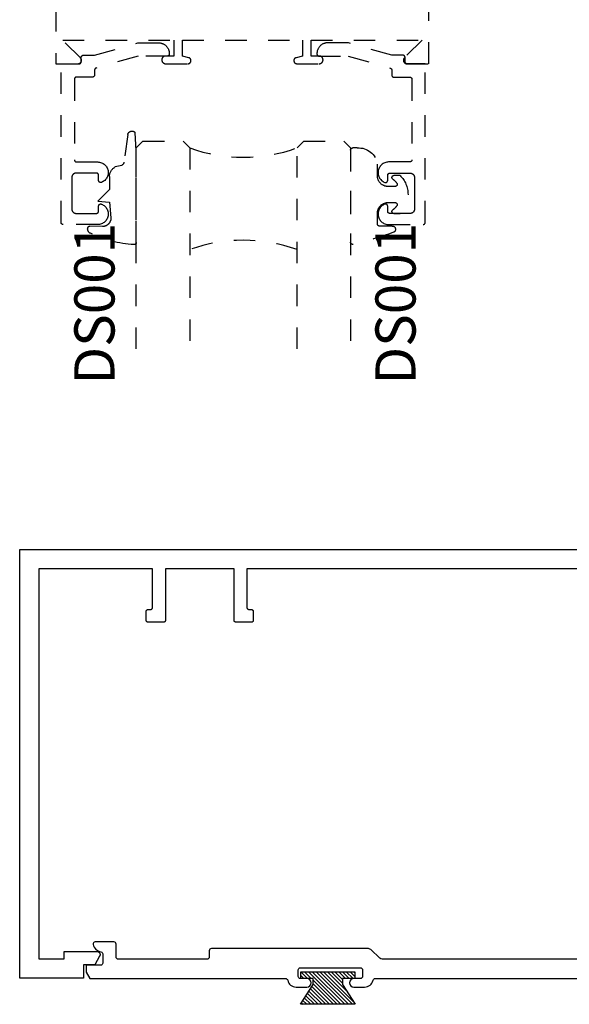
# Model space of a CAD drawing. Units: inches. Extents: x 0 to 108, y 0 to 43.
# Drawn here: x 82 to 85, y 3 to 8 of the extents above; entities that cross this region are included whole.
import ezdxf

# ---------------------------------------------------------------- set-up
doc = ezdxf.new("R2010")
doc.units = ezdxf.units.IN
doc.header["$LTSCALE"] = 0.5
doc.header["$MEASUREMENT"] = 0
doc.linetypes.add('HIDDEN2', pattern=[0.1875, 0.125, -0.0625])
for name, color, linetype in [('Arcadia-Hidden', 1, 'HIDDEN2'), ('Arcadia-Profile', 5, 'Continuous'), ('Arcadia-Shade', 8, 'Continuous'), ('Arcadia-Text', 3, 'Continuous')]:
    doc.layers.add(name, color=color, linetype=linetype)
doc.styles.get("Standard").update_dxf_attribs({"font": 'ARIALN.TTF'})

# ---------------------------------------------------------------- blocks, each defined once
blk = doc.blocks.new('*U187')
at = {"layer": 'Arcadia-Hidden'}
blk.add_lwpolyline([(-0.1787, 0.2351), (-0.125, 0.2404), (-0.1182, 0.3139, 0.414214), (-0.1582, 0.3539), (-0.2162, 0.352, -0.316016), (-0.2257, 0.3586, -0.396256), (-0.2141, 0.3852, -0.099893), (-0.0106, 0.4381, -0.430493), (0, 0.4282), (0, 0), (-0.0054, -0.0845, -0.62178), (-0.04, -0.0753), (-0.0574, 0.0534, 0.243265), (-0.0681, 0.0684), (-0.0978, 0.0758, -0.281185), (-0.125, 0.1202), (-0.125, 0.1804)], format="xyb", close=True, dxfattribs=at)
blk = doc.blocks.new('*U188')
at = {"layer": 'Arcadia-Hidden'}
blk.add_lwpolyline([(0.2307, 0.1185), (0.2023, 0.1185, -0.722032), (0.1967, 0.1353, 0.073867), (0.2154, 0.154, 0.615346), (0.2073, 0.17), (0.175, 0.17, 0.414214), (0.125, 0.12), (0.125, 0.0659, -0.391507), (0.0312, -0.01), (0.01, -0.01, -0.414214), (0, 0), (0, 0.4306, -0.476979), (0.0121, 0.4403, -0.03094), (0.2003, 0.3837, -0.826272), (0.1947, 0.3548), (0.135, 0.3548, 0.414214), (0.125, 0.3448), (0.125, 0.295, 0.414214), (0.175, 0.245), (0.2073, 0.245, 0.615346), (0.2154, 0.2609, 0.073867), (0.1967, 0.2797, -0.722032), (0.2023, 0.2965), (0.2307, 0.2965, -0.418287)], format="xyb", close=True, dxfattribs=at)
blk = doc.blocks.new('*U158')
at = {"layer": 'Arcadia-Hidden'}
for p, q in [((0, 0.0312), (0, 0.9688)), ((0.25, 0.9688), (0.25, 0.0312)), ((0.75, 0.0312), (0.75, 0.9688)), ((1, 0.9688), (1, 0.0312)), ((0.0312, 0), (0, 0.0312)), ((0.2188, 0), (0.0312, 0)), ((0.25, 0.0312), (0.2188, 0)), ((0.7812, 0), (0.75, 0.0312)), ((0.9688, 0), (0.7812, 0)), ((1, 0.0312), (0.9688, 0))]:
    blk.add_line(p, q, dxfattribs=at)
for centre, start, end in [((0.5, 1.1992), 250.1835, 289.8165), ((0.5, -0.6625), 70.1835, 109.8165)]:
    blk.add_arc(centre, 0.7374, start, end, dxfattribs=at)
blk = doc.blocks.new('MO-HAIR')
at = {"layer": 'Arcadia-Shade', "lineweight": -3}
h = blk.add_hatch(dxfattribs=at)
h.set_pattern_fill('ANSI31', color=256, scale=0.1, angle=90, style=0)
h.set_pattern_definition([(135, (31.84475, -51.785262), (-0.0088388348, -0.0088388348), [])])
h.paths.add_polyline_path([(0, 0), (0.0586, 0.0918), (0.0586, 0.1207), (0.0011, 0.1207), (0.0011, 0.1519), (0.2544, 0.1519), (0.2544, 0.1207), (0.1969, 0.1207), (0.1969, 0.0918), (0.2555, 0)])
at = {"layer": 'Arcadia-Profile'}
blk.add_lwpolyline([(0, 0), (0.0586, 0.0918), (0.0586, 0.1207), (0.0011, 0.1207), (0.0011, 0.1519), (0.2544, 0.1519), (0.2544, 0.1207), (0.1969, 0.1207), (0.1969, 0.0918), (0.2555, 0)], close=True, dxfattribs=at)
blk.add_lwpolyline([(0, 0), (0.0586, 0.0918), (0.0586, 0.1207), (0.0011, 0.1207), (0.0011, 0.1519), (0.2544, 0.1519), (0.2544, 0.1207), (0.1969, 0.1207), (0.1969, 0.0918), (0.2555, 0)], close=True, dxfattribs=at)

msp = doc.modelspace()

# ---------------------------------------------------------------- linework, layer by layer
at = {"layer": 'Arcadia-Hidden'}
msp.add_lwpolyline([(82.51055, 9.7499), (82.51055, 7.6999), (82.61355, 7.6999), (82.6148, 7.69995), (82.61605, 7.7001), (82.61728, 7.70035), (82.61849, 7.70069), (82.61967, 7.70112), (82.62081, 7.70165), (82.62191, 7.70226), (82.62295, 7.70296), (82.62394, 7.70374), (82.62486, 7.70459), (82.62571, 7.70551), (82.62649, 7.7065), (82.62719, 7.70754), (82.6278, 7.70864), (82.62833, 7.70978), (82.62876, 7.71096), (82.6291, 7.71217), (82.62935, 7.7134), (82.6295, 7.71465), (82.62955, 7.7159), (82.6295, 7.71716), (82.62935, 7.71841), (82.6291, 7.71964), (82.62876, 7.72085), (82.62833, 7.72203), (82.6278, 7.72317), (82.62719, 7.72426), (82.62649, 7.72531), (82.62571, 7.7263), (82.62486, 7.72722), (82.54217, 7.8099), (83.06055, 7.8099), (83.06055, 7.7359), (83.02205, 7.7359), (83.02113, 7.73588), (83.02022, 7.73581), (83.01931, 7.73569), (83.01841, 7.73552), (83.01752, 7.73531), (83.01664, 7.73505), (83.01578, 7.73474), (83.01493, 7.73439), (83.0141, 7.734), (83.0133, 7.73356), (83.01252, 7.73308), (83.01176, 7.73256), (83.01103, 7.732), (83.01034, 7.73141), (83.00967, 7.73078), (83.00904, 7.73011), (83.00845, 7.72942), (83.00789, 7.72869), (83.00737, 7.72794), (83.00689, 7.72715), (83.00645, 7.72635), (83.00606, 7.72552), (83.00571, 7.72468), (83.0054, 7.72381), (83.00514, 7.72293), (83.00493, 7.72204), (83.00476, 7.72114), (83.00464, 7.72023), (83.00457, 7.71932), (83.00455, 7.7184), (83.00455, 7.7174), (83.00457, 7.71649), (83.00464, 7.71557), (83.00476, 7.71467), (83.00493, 7.71377), (83.00514, 7.71287), (83.0054, 7.712), (83.00571, 7.71113), (83.00606, 7.71029), (83.00645, 7.70946), (83.00689, 7.70865), (83.00737, 7.70787), (83.00789, 7.70712), (83.00845, 7.70639), (83.00904, 7.70569), (83.00967, 7.70503), (83.01034, 7.7044), (83.01103, 7.7038), (83.01176, 7.70325), (83.01252, 7.70273), (83.0133, 7.70225), (83.0141, 7.70181), (83.01493, 7.70142), (83.01578, 7.70107), (83.01664, 7.70076), (83.01752, 7.7005), (83.01841, 7.70029), (83.01931, 7.70012), (83.02022, 7.7), (83.02113, 7.69993), (83.02205, 7.6999), (83.12655, 7.6999), (83.12728, 7.69992), (83.12801, 7.69998), (83.12874, 7.70008), (83.12946, 7.70021), (83.13017, 7.70038), (83.13087, 7.70059), (83.13156, 7.70083), (83.13224, 7.70111), (83.1329, 7.70143), (83.13355, 7.70178), (83.13417, 7.70216), (83.13478, 7.70258), (83.13536, 7.70302), (83.13591, 7.7035), (83.13645, 7.704), (83.13695, 7.70454), (83.13743, 7.70509), (83.13787, 7.70568), (83.13829, 7.70628), (83.13867, 7.7069), (83.13902, 7.70755), (83.13934, 7.70821), (83.13962, 7.70889), (83.13986, 7.70958), (83.14007, 7.71028), (83.14024, 7.71099), (83.14037, 7.71171), (83.14047, 7.71244), (83.14053, 7.71317), (83.14055, 7.7139), (83.14055, 7.71444), (83.14053, 7.71505), (83.14049, 7.71566), (83.14043, 7.71627), (83.14033, 7.71687), (83.14022, 7.71747), (83.14007, 7.71807), (83.1399, 7.71865), (83.1397, 7.71923), (83.13948, 7.7198), (83.13924, 7.72036), (83.13897, 7.72091), (83.13867, 7.72144), (83.13835, 7.72197), (83.13802, 7.72247), (83.13765, 7.72297), (83.13727, 7.72344), (83.13687, 7.7239), (83.13645, 7.72434), (83.13601, 7.72477), (83.13555, 7.72517), (83.13507, 7.72555), (83.13458, 7.72591), (83.13407, 7.72625), (83.13355, 7.72657), (83.13301, 7.72686), (83.13246, 7.72713), (83.1319, 7.72738), (83.13134, 7.7276), (83.13076, 7.7278), (83.13017, 7.72797), (83.10055, 7.7359), (83.10055, 7.8099), (83.66055, 7.8099), (83.66055, 7.7359), (83.63092, 7.72797), (83.63034, 7.7278), (83.62976, 7.7276), (83.62919, 7.72738), (83.62863, 7.72713), (83.62808, 7.72686), (83.62755, 7.72657), (83.62703, 7.72625), (83.62652, 7.72591), (83.62602, 7.72555), (83.62555, 7.72517), (83.62509, 7.72477), (83.62465, 7.72434), (83.62423, 7.7239), (83.62382, 7.72344), (83.62344, 7.72297), (83.62308, 7.72247), (83.62274, 7.72197), (83.62242, 7.72144), (83.62213, 7.72091), (83.62186, 7.72036), (83.62161, 7.7198), (83.62139, 7.71923), (83.6212, 7.71865), (83.62102, 7.71807), (83.62088, 7.71747), (83.62076, 7.71687), (83.62067, 7.71627), (83.6206, 7.71566), (83.62056, 7.71505), (83.62055, 7.71444), (83.62055, 7.7139), (83.62057, 7.71317), (83.62062, 7.71244), (83.62072, 7.71171), (83.62085, 7.71099), (83.62102, 7.71028), (83.62123, 7.70958), (83.62148, 7.70889), (83.62176, 7.70821), (83.62207, 7.70755), (83.62242, 7.7069), (83.62281, 7.70628), (83.62322, 7.70568), (83.62367, 7.70509), (83.62414, 7.70454), (83.62465, 7.704), (83.62518, 7.7035), (83.62574, 7.70302), (83.62632, 7.70258), (83.62692, 7.70216), (83.62755, 7.70178), (83.62819, 7.70143), (83.62885, 7.70111), (83.62953, 7.70083), (83.63022, 7.70059), (83.63092, 7.70038), (83.63164, 7.70021), (83.63236, 7.70008), (83.63308, 7.69998), (83.63381, 7.69992), (83.63455, 7.6999), (83.73905, 7.6999), (83.73996, 7.69993), (83.74088, 7.7), (83.74179, 7.70012), (83.74269, 7.70029), (83.74358, 7.7005), (83.74446, 7.70076), (83.74532, 7.70107), (83.74617, 7.70142), (83.74699, 7.70181), (83.7478, 7.70225), (83.74858, 7.70273), (83.74933, 7.70325), (83.75006, 7.7038), (83.75076, 7.7044), (83.75142, 7.70503), (83.75205, 7.70569), (83.75265, 7.70639), (83.75321, 7.70712), (83.75372, 7.70787), (83.7542, 7.70865), (83.75464, 7.70946), (83.75503, 7.71029), (83.75539, 7.71113), (83.75569, 7.712), (83.75595, 7.71287), (83.75617, 7.71377), (83.75633, 7.71467), (83.75645, 7.71557), (83.75652, 7.71649), (83.75655, 7.7174), (83.75655, 7.7184), (83.75652, 7.71932), (83.75645, 7.72023), (83.75633, 7.72114), (83.75617, 7.72204), (83.75595, 7.72293), (83.75569, 7.72381), (83.75539, 7.72468), (83.75503, 7.72552), (83.75464, 7.72635), (83.7542, 7.72715), (83.75372, 7.72794), (83.75321, 7.72869), (83.75265, 7.72942), (83.75205, 7.73011), (83.75142, 7.73078), (83.75076, 7.73141), (83.75006, 7.732), (83.74933, 7.73256), (83.74858, 7.73308), (83.7478, 7.73356), (83.74699, 7.734), (83.74617, 7.73439), (83.74532, 7.73474), (83.74446, 7.73505), (83.74358, 7.73531), (83.74269, 7.73552), (83.74179, 7.73569), (83.74088, 7.73581), (83.73996, 7.73588), (83.73905, 7.7359), (83.70055, 7.7359), (83.70055, 7.8099), (84.21892, 7.8099), (84.13623, 7.72722), (84.13538, 7.7263), (84.1346, 7.72531), (84.13391, 7.72426), (84.13329, 7.72317), (84.13277, 7.72203), (84.13233, 7.72085), (84.13199, 7.71964), (84.13174, 7.71841), (84.1316, 7.71716), (84.13155, 7.7159), (84.1316, 7.71465), (84.13174, 7.7134), (84.13199, 7.71217), (84.13233, 7.71096), (84.13277, 7.70978), (84.13329, 7.70864), (84.13391, 7.70754), (84.1346, 7.7065), (84.13538, 7.70551), (84.13623, 7.70459), (84.13716, 7.70374), (84.13814, 7.70296), (84.13919, 7.70226), (84.14028, 7.70165), (84.14142, 7.70112), (84.1426, 7.70069), (84.14381, 7.70035), (84.14504, 7.7001), (84.14629, 7.69995), (84.14755, 7.6999), (84.25055, 7.6999), (84.25055, 9.7499)], dxfattribs=at)
for points in [[(83.03955, 7.74743), (83.03955, 7.74543), (83.03953, 7.74491), (83.03949, 7.74439), (83.03943, 7.74387), (83.03933, 7.74335), (83.03921, 7.74285), (83.03906, 7.74234), (83.03888, 7.74185), (83.03868, 7.74137), (83.03846, 7.74089), (83.03821, 7.74043), (83.03793, 7.73999), (83.03764, 7.73956), (83.03732, 7.73914), (83.03698, 7.73874), (83.03662, 7.73836), (83.03624, 7.738), (83.03584, 7.73766), (83.03543, 7.73734), (83.03499, 7.73705), (83.03455, 7.73677), (83.03409, 7.73652), (83.03362, 7.7363), (83.03313, 7.7361), (83.03264, 7.73592), (83.03214, 7.73577), (83.03163, 7.73565), (83.03111, 7.73556), (83.03059, 7.73549), (83.03007, 7.73545), (83.02955, 7.73543), (82.89415, 7.73543), (82.6978, 7.67941), (82.69739, 7.67928), (82.69699, 7.67914), (82.69659, 7.67898), (82.6962, 7.6788), (82.69581, 7.6786), (82.69544, 7.67839), (82.69507, 7.67816), (82.69472, 7.67792), (82.69437, 7.67766), (82.69404, 7.67738), (82.69372, 7.6771), (82.69341, 7.6768), (82.69311, 7.67648), (82.69283, 7.67615), (82.69257, 7.67582), (82.69231, 7.67547), (82.69208, 7.67511), (82.69186, 7.67474), (82.69165, 7.67436), (82.69146, 7.67397), (82.69129, 7.67357), (82.69114, 7.67317), (82.691, 7.67276), (82.69088, 7.67235), (82.69078, 7.67193), (82.6907, 7.67151), (82.69063, 7.67108), (82.69059, 7.67065), (82.69056, 7.67022), (82.69055, 7.66979), (82.69055, 7.64734), (82.69053, 7.64682), (82.69049, 7.64629), (82.69043, 7.64577), (82.69033, 7.64526), (82.69021, 7.64475), (82.69006, 7.64425), (82.68988, 7.64375), (82.68968, 7.64327), (82.68946, 7.6428), (82.68921, 7.64234), (82.68893, 7.64189), (82.68864, 7.64146), (82.68832, 7.64105), (82.68798, 7.64065), (82.68762, 7.64027), (82.68724, 7.63991), (82.68684, 7.63957), (82.68643, 7.63925), (82.68599, 7.63895), (82.68555, 7.63868), (82.68509, 7.63843), (82.68462, 7.6382), (82.68413, 7.638), (82.68364, 7.63783), (82.68314, 7.63768), (82.68263, 7.63756), (82.68211, 7.63746), (82.68159, 7.63739), (82.68107, 7.63735), (82.68055, 7.63734), (82.60655, 7.63734), (82.60602, 7.63732), (82.6055, 7.63728), (82.60498, 7.63722), (82.60447, 7.63712), (82.60396, 7.637), (82.60346, 7.63685), (82.60296, 7.63667), (82.60248, 7.63647), (82.60201, 7.63625), (82.60155, 7.636), (82.6011, 7.63573), (82.60067, 7.63543), (82.60025, 7.63511), (82.59986, 7.63477), (82.59948, 7.63441), (82.59912, 7.63403), (82.59878, 7.63363), (82.59846, 7.63322), (82.59816, 7.63279), (82.59789, 7.63234), (82.59764, 7.63188), (82.59741, 7.63141), (82.59721, 7.63092), (82.59704, 7.63043), (82.59689, 7.62993), (82.59677, 7.62942), (82.59667, 7.6289), (82.5966, 7.62838), (82.59656, 7.62786), (82.59655, 7.62734), (82.59655, 7.25134), (82.59656, 7.25082), (82.5966, 7.25029), (82.59667, 7.24977), (82.59677, 7.24926), (82.59689, 7.24875), (82.59704, 7.24825), (82.59721, 7.24775), (82.59741, 7.24727), (82.59764, 7.2468), (82.59789, 7.24634), (82.59816, 7.24589), (82.59846, 7.24546), (82.59878, 7.24505), (82.59912, 7.24465), (82.59948, 7.24427), (82.59986, 7.24391), (82.60025, 7.24357), (82.60067, 7.24325), (82.6011, 7.24295), (82.60155, 7.24268), (82.60201, 7.24243), (82.60248, 7.2422), (82.60296, 7.242), (82.60346, 7.24183), (82.60396, 7.24168), (82.60447, 7.24156), (82.60498, 7.24146), (82.6055, 7.24139), (82.60602, 7.24135), (82.60655, 7.24134), (82.70519, 7.24134), (82.70973, 7.24111), (82.71422, 7.24046), (82.71864, 7.23941), (82.72294, 7.23795), (82.72709, 7.23611), (82.73105, 7.23389), (82.73479, 7.23131), (82.73828, 7.22841), (82.74149, 7.22519), (82.74439, 7.2217), (82.74696, 7.21795), (82.74917, 7.21398), (82.75101, 7.20983), (82.75246, 7.20553), (82.7535, 7.20111), (82.75414, 7.19661), (82.75436, 7.19208), (82.75417, 7.18754), (82.75355, 7.18304), (82.75253, 7.17861), (82.75111, 7.1743), (82.74929, 7.17014), (82.7471, 7.16616), (82.74456, 7.1624), (82.74168, 7.15889), (82.73849, 7.15566), (82.73501, 7.15273), (82.73129, 7.15014), (82.72733, 7.1479), (82.7232, 7.14603), (82.72259, 7.14581), (82.72196, 7.14563), (82.72133, 7.1455), (82.72069, 7.1454), (82.72004, 7.14535), (82.71939, 7.14534), (82.71875, 7.14537), (82.7181, 7.14544), (82.71746, 7.14556), (82.71684, 7.14571), (82.71622, 7.14591), (82.71561, 7.14614), (82.71503, 7.14642), (82.71446, 7.14673), (82.71391, 7.14708), (82.71339, 7.14746), (82.71289, 7.14788), (82.71242, 7.14832), (82.71198, 7.1488), (82.71158, 7.1493), (82.7112, 7.14983), (82.71086, 7.15038), (82.71056, 7.15096), (82.71029, 7.15155), (82.71007, 7.15215), (82.70988, 7.15278), (82.70974, 7.15341), (82.70963, 7.15405), (82.70957, 7.15469), (82.70955, 7.15534), (82.70955, 7.17934), (82.70953, 7.17986), (82.70949, 7.18038), (82.70943, 7.1809), (82.70933, 7.18142), (82.70921, 7.18193), (82.70906, 7.18243), (82.70888, 7.18292), (82.70868, 7.18341), (82.70846, 7.18388), (82.70821, 7.18434), (82.70793, 7.18479), (82.70764, 7.18522), (82.70732, 7.18563), (82.70698, 7.18603), (82.70662, 7.18641), (82.70624, 7.18677), (82.70584, 7.18711), (82.70543, 7.18743), (82.70499, 7.18773), (82.70455, 7.188), (82.70409, 7.18825), (82.70362, 7.18847), (82.70313, 7.18867), (82.70264, 7.18885), (82.70214, 7.189), (82.70163, 7.18912), (82.70111, 7.18922), (82.70059, 7.18928), (82.70007, 7.18932), (82.69955, 7.18934), (82.60455, 7.18934), (82.6035, 7.18931), (82.60246, 7.18923), (82.60142, 7.18909), (82.60039, 7.1889), (82.59937, 7.18866), (82.59837, 7.18836), (82.59738, 7.18801), (82.59641, 7.18761), (82.59547, 7.18716), (82.59455, 7.18666), (82.59366, 7.18611), (82.59279, 7.18552), (82.59196, 7.18488), (82.59117, 7.1842), (82.59041, 7.18348), (82.58969, 7.18272), (82.58901, 7.18193), (82.58837, 7.18109), (82.58777, 7.18023), (82.58723, 7.17934), (82.58673, 7.17842), (82.58628, 7.17747), (82.58588, 7.17651), (82.58553, 7.17552), (82.58523, 7.17452), (82.58499, 7.1735), (82.58479, 7.17247), (82.58466, 7.17143), (82.58458, 7.17039), (82.58455, 7.16934), (82.58455, 7.09534), (82.58455, 7.02134), (82.58458, 7.02029), (82.58466, 7.01925), (82.58479, 7.01821), (82.58499, 7.01718), (82.58523, 7.01616), (82.58553, 7.01516), (82.58588, 7.01417), (82.58628, 7.0132), (82.58673, 7.01226), (82.58723, 7.01134), (82.58777, 7.01045), (82.58837, 7.00958), (82.58901, 7.00875), (82.58969, 7.00796), (82.59041, 7.0072), (82.59117, 7.00648), (82.59196, 7.0058), (82.59279, 7.00516), (82.59366, 7.00457), (82.59455, 7.00402), (82.59547, 7.00352), (82.59641, 7.00307), (82.59738, 7.00267), (82.59837, 7.00232), (82.59937, 7.00202), (82.60039, 7.00178), (82.60142, 7.00158), (82.60246, 7.00145), (82.6035, 7.00137), (82.60455, 7.00134), (82.69955, 7.00134), (82.70007, 7.00135), (82.70059, 7.00139), (82.70111, 7.00146), (82.70163, 7.00156), (82.70214, 7.00168), (82.70264, 7.00183), (82.70313, 7.002), (82.70362, 7.0022), (82.70409, 7.00243), (82.70455, 7.00268), (82.70499, 7.00295), (82.70543, 7.00325), (82.70584, 7.00357), (82.70624, 7.00391), (82.70662, 7.00427), (82.70698, 7.00465), (82.70732, 7.00505), (82.70764, 7.00546), (82.70793, 7.00589), (82.70821, 7.00634), (82.70846, 7.0068), (82.70868, 7.00727), (82.70888, 7.00775), (82.70906, 7.00825), (82.70921, 7.00875), (82.70933, 7.00926), (82.70943, 7.00977), (82.70949, 7.01029), (82.70953, 7.01082), (82.70955, 7.01134), (82.70955, 7.03534), (82.70957, 7.03599), (82.70963, 7.03663), (82.70974, 7.03727), (82.70988, 7.0379), (82.71007, 7.03852), (82.71029, 7.03913), (82.71056, 7.03972), (82.71086, 7.04029), (82.7112, 7.04085), (82.71158, 7.04138), (82.71198, 7.04188), (82.71242, 7.04235), (82.71289, 7.0428), (82.71339, 7.04322), (82.71391, 7.0436), (82.71446, 7.04395), (82.71503, 7.04426), (82.71561, 7.04453), (82.71622, 7.04477), (82.71684, 7.04496), (82.71746, 7.04512), (82.7181, 7.04523), (82.71875, 7.04531), (82.71939, 7.04534), (82.72004, 7.04533), (82.72069, 7.04527), (82.72133, 7.04518), (82.72196, 7.04504), (82.72259, 7.04487), (82.7232, 7.04465), (82.72733, 7.04278), (82.73129, 7.04054), (82.73501, 7.03795), (82.73849, 7.03502), (82.74168, 7.03179), (82.74456, 7.02828), (82.7471, 7.02452), (82.74929, 7.02054), (82.75111, 7.01638), (82.75253, 7.01206), (82.75355, 7.00764), (82.75417, 7.00314), (82.75436, 6.9986), (82.75414, 6.99407), (82.7535, 6.98957), (82.75246, 6.98515), (82.75101, 6.98085), (82.74917, 6.97669), (82.74696, 6.97273), (82.74439, 6.96898), (82.74149, 6.96548), (82.73828, 6.96227), (82.73479, 6.95936), (82.73105, 6.95679), (82.72709, 6.95457), (82.72294, 6.95273), (82.71864, 6.95127), (82.71422, 6.95021), (82.70973, 6.94957), (82.70519, 6.94934), (82.54455, 6.94934), (82.54402, 6.94935), (82.5435, 6.94939), (82.54298, 6.94946), (82.54247, 6.94956), (82.54196, 6.94968), (82.54146, 6.94983), (82.54096, 6.95), (82.54048, 6.9502), (82.54001, 6.95043), (82.53955, 6.95068), (82.5391, 6.95095), (82.53867, 6.95125), (82.53825, 6.95157), (82.53786, 6.95191), (82.53748, 6.95227), (82.53712, 6.95265), (82.53678, 6.95305), (82.53646, 6.95346), (82.53616, 6.95389), (82.53589, 6.95434), (82.53564, 6.9548), (82.53541, 6.95527), (82.53521, 6.95575), (82.53504, 6.95625), (82.53489, 6.95675), (82.53477, 6.95726), (82.53467, 6.95777), (82.5346, 6.95829), (82.53456, 6.95882), (82.53455, 6.95934), (82.53455, 7.69934), (82.61855, 7.69934), (82.61907, 7.69935), (82.61959, 7.69939), (82.62011, 7.69946), (82.62063, 7.69956), (82.62114, 7.69968), (82.62164, 7.69983), (82.62213, 7.7), (82.62262, 7.7002), (82.62309, 7.70043), (82.62355, 7.70068), (82.62399, 7.70095), (82.62443, 7.70125), (82.62484, 7.70157), (82.62524, 7.70191), (82.62562, 7.70227), (82.62598, 7.70265), (82.62632, 7.70305), (82.62664, 7.70346), (82.62693, 7.70389), (82.62721, 7.70434), (82.62746, 7.7048), (82.62768, 7.70527), (82.62788, 7.70576), (82.62806, 7.70625), (82.62821, 7.70675), (82.62833, 7.70726), (82.62843, 7.70777), (82.62849, 7.70829), (82.62853, 7.70882), (82.62855, 7.70934), (82.62855, 7.72955), (82.62856, 7.73008), (82.6286, 7.7306), (82.62867, 7.73112), (82.62877, 7.73164), (82.62889, 7.73215), (82.62904, 7.73265), (82.62922, 7.73315), (82.62942, 7.73363), (82.62965, 7.73411), (82.6299, 7.73457), (82.63017, 7.73502), (82.63047, 7.73545), (82.63079, 7.73587), (82.63114, 7.73627), (82.6315, 7.73665), (82.63188, 7.73701), (82.63228, 7.73735), (82.6327, 7.73766), (82.63314, 7.73796), (82.63359, 7.73823), (82.63405, 7.73848), (82.63452, 7.73871), (82.63501, 7.7389), (82.63551, 7.73908), (82.63601, 7.73922), (82.63652, 7.73934), (82.63704, 7.73944), (82.63756, 7.7395), (82.63809, 7.73954), (82.63861, 7.73955), (82.69055, 7.73921), (82.89234, 7.79743), (82.98955, 7.79743), (82.99216, 7.79737), (82.99477, 7.79716), (82.99737, 7.79682), (82.99994, 7.79634), (83.00249, 7.79573), (83.005, 7.79499), (83.00747, 7.79411), (83.00988, 7.79311), (83.01225, 7.79198), (83.01455, 7.79074), (83.01678, 7.78937), (83.01894, 7.78788), (83.02101, 7.78629), (83.023, 7.78459), (83.0249, 7.78279), (83.02671, 7.78089), (83.02841, 7.7789), (83.03, 7.77682), (83.03148, 7.77467), (83.03285, 7.77243), (83.0341, 7.77013), (83.03523, 7.76777), (83.03623, 7.76535), (83.0371, 7.76288), (83.03784, 7.76038), (83.03846, 7.75783), (83.03893, 7.75526), (83.03927, 7.75266), (83.03948, 7.75005)], [(83.72832, 7.74736), (83.72832, 7.74536), (83.72833, 7.74484), (83.72837, 7.74432), (83.72844, 7.7438), (83.72854, 7.74328), (83.72866, 7.74278), (83.72881, 7.74227), (83.72898, 7.74178), (83.72918, 7.7413), (83.72941, 7.74082), (83.72966, 7.74036), (83.72993, 7.73992), (83.73023, 7.73949), (83.73055, 7.73907), (83.73089, 7.73867), (83.73125, 7.73829), (83.73163, 7.73793), (83.73202, 7.73759), (83.73244, 7.73727), (83.73287, 7.73698), (83.73332, 7.7367), (83.73378, 7.73645), (83.73425, 7.73623), (83.73473, 7.73603), (83.73523, 7.73585), (83.73573, 7.7357), (83.73624, 7.73558), (83.73675, 7.73549), (83.73727, 7.73542), (83.73779, 7.73538), (83.73832, 7.73536), (83.87371, 7.73536), (84.07006, 7.67934), (84.07047, 7.67921), (84.07088, 7.67907), (84.07128, 7.67891), (84.07167, 7.67873), (84.07205, 7.67853), (84.07243, 7.67832), (84.07279, 7.67809), (84.07315, 7.67785), (84.07349, 7.67759), (84.07383, 7.67731), (84.07415, 7.67703), (84.07446, 7.67673), (84.07475, 7.67641), (84.07503, 7.67608), (84.0753, 7.67575), (84.07555, 7.6754), (84.07579, 7.67504), (84.07601, 7.67467), (84.07621, 7.67429), (84.0764, 7.6739), (84.07657, 7.6735), (84.07673, 7.6731), (84.07687, 7.67269), (84.07698, 7.67228), (84.07709, 7.67186), (84.07717, 7.67144), (84.07723, 7.67101), (84.07728, 7.67058), (84.07731, 7.67015), (84.07732, 7.66972), (84.07732, 7.64727), (84.07733, 7.64675), (84.07737, 7.64622), (84.07744, 7.6457), (84.07754, 7.64519), (84.07766, 7.64468), (84.07781, 7.64418), (84.07798, 7.64368), (84.07818, 7.6432), (84.07841, 7.64273), (84.07866, 7.64227), (84.07893, 7.64182), (84.07923, 7.64139), (84.07955, 7.64098), (84.07989, 7.64058), (84.08025, 7.6402), (84.08063, 7.63984), (84.08102, 7.6395), (84.08144, 7.63918), (84.08187, 7.63888), (84.08232, 7.63861), (84.08278, 7.63836), (84.08325, 7.63813), (84.08373, 7.63793), (84.08423, 7.63776), (84.08473, 7.63761), (84.08524, 7.63749), (84.08575, 7.63739), (84.08627, 7.63732), (84.08679, 7.63728), (84.08732, 7.63727), (84.16132, 7.63727), (84.16184, 7.63725), (84.16236, 7.63721), (84.16288, 7.63715), (84.1634, 7.63705), (84.16391, 7.63693), (84.16441, 7.63678), (84.1649, 7.6366), (84.16538, 7.6364), (84.16586, 7.63618), (84.16632, 7.63593), (84.16676, 7.63566), (84.16719, 7.63536), (84.16761, 7.63504), (84.16801, 7.6347), (84.16839, 7.63434), (84.16875, 7.63396), (84.16909, 7.63356), (84.16941, 7.63315), (84.1697, 7.63272), (84.16998, 7.63227), (84.17023, 7.63181), (84.17045, 7.63134), (84.17065, 7.63085), (84.17083, 7.63036), (84.17098, 7.62986), (84.1711, 7.62935), (84.17119, 7.62883), (84.17126, 7.62831), (84.1713, 7.62779), (84.17132, 7.62727), (84.17132, 7.25127), (84.1713, 7.25075), (84.17126, 7.25022), (84.17119, 7.2497), (84.1711, 7.24919), (84.17098, 7.24868), (84.17083, 7.24818), (84.17065, 7.24768), (84.17045, 7.2472), (84.17023, 7.24673), (84.16998, 7.24627), (84.1697, 7.24582), (84.16941, 7.24539), (84.16909, 7.24498), (84.16875, 7.24458), (84.16839, 7.2442), (84.16801, 7.24384), (84.16761, 7.2435), (84.16719, 7.24318), (84.16676, 7.24288), (84.16632, 7.24261), (84.16586, 7.24236), (84.16538, 7.24213), (84.1649, 7.24193), (84.16441, 7.24176), (84.16391, 7.24161), (84.1634, 7.24149), (84.16288, 7.24139), (84.16236, 7.24132), (84.16184, 7.24128), (84.16132, 7.24127), (84.06267, 7.24127), (84.05814, 7.24104), (84.05364, 7.24039), (84.04923, 7.23934), (84.04492, 7.23788), (84.04077, 7.23604), (84.03681, 7.23382), (84.03307, 7.23124), (84.02958, 7.22834), (84.02637, 7.22512), (84.02347, 7.22163), (84.02091, 7.21788), (84.0187, 7.21391), (84.01686, 7.20976), (84.01541, 7.20546), (84.01436, 7.20104), (84.01373, 7.19654), (84.0135, 7.19201), (84.0137, 7.18747), (84.01431, 7.18297), (84.01533, 7.17854), (84.01676, 7.17423), (84.01857, 7.17007), (84.02076, 7.16609), (84.02331, 7.16233), (84.02619, 7.15882), (84.02938, 7.15559), (84.03285, 7.15266), (84.03658, 7.15007), (84.04053, 7.14783), (84.04467, 7.14596), (84.04528, 7.14574), (84.0459, 7.14556), (84.04654, 7.14543), (84.04718, 7.14533), (84.04782, 7.14528), (84.04847, 7.14527), (84.04912, 7.1453), (84.04976, 7.14537), (84.0504, 7.14549), (84.05103, 7.14564), (84.05165, 7.14584), (84.05225, 7.14607), (84.05284, 7.14635), (84.05341, 7.14666), (84.05395, 7.14701), (84.05448, 7.14739), (84.05497, 7.14781), (84.05544, 7.14825), (84.05588, 7.14873), (84.05629, 7.14923), (84.05666, 7.14976), (84.057, 7.15031), (84.05731, 7.15089), (84.05757, 7.15148), (84.0578, 7.15208), (84.05798, 7.15271), (84.05813, 7.15334), (84.05823, 7.15398), (84.0583, 7.15462), (84.05832, 7.15527), (84.05832, 7.17927), (84.05833, 7.17979), (84.05837, 7.18031), (84.05844, 7.18083), (84.05854, 7.18135), (84.05866, 7.18186), (84.05881, 7.18236), (84.05898, 7.18285), (84.05918, 7.18334), (84.05941, 7.18381), (84.05966, 7.18427), (84.05993, 7.18472), (84.06023, 7.18515), (84.06055, 7.18556), (84.06089, 7.18596), (84.06125, 7.18634), (84.06163, 7.1867), (84.06202, 7.18704), (84.06244, 7.18736), (84.06287, 7.18766), (84.06332, 7.18793), (84.06378, 7.18818), (84.06425, 7.1884), (84.06473, 7.1886), (84.06523, 7.18878), (84.06573, 7.18893), (84.06624, 7.18905), (84.06675, 7.18915), (84.06727, 7.18921), (84.06779, 7.18925), (84.06832, 7.18927), (84.16332, 7.18927), (84.16436, 7.18924), (84.16541, 7.18916), (84.16645, 7.18902), (84.16748, 7.18883), (84.16849, 7.18859), (84.1695, 7.18829), (84.17048, 7.18794), (84.17145, 7.18754), (84.1724, 7.18709), (84.17332, 7.18659), (84.17421, 7.18604), (84.17507, 7.18545), (84.1759, 7.18481), (84.1767, 7.18413), (84.17746, 7.18341), (84.17818, 7.18265), (84.17886, 7.18186), (84.1795, 7.18102), (84.18009, 7.18016), (84.18064, 7.17927), (84.18114, 7.17835), (84.18159, 7.1774), (84.18199, 7.17644), (84.18234, 7.17545), (84.18264, 7.17445), (84.18288, 7.17343), (84.18307, 7.1724), (84.18321, 7.17136), (84.18329, 7.17032), (84.18332, 7.16927), (84.18332, 7.09527), (84.18332, 7.02127), (84.18329, 7.02022), (84.18321, 7.01918), (84.18307, 7.01814), (84.18288, 7.01711), (84.18264, 7.01609), (84.18234, 7.01509), (84.18199, 7.0141), (84.18159, 7.01313), (84.18114, 7.01219), (84.18064, 7.01127), (84.18009, 7.01038), (84.1795, 7.00951), (84.17886, 7.00868), (84.17818, 7.00789), (84.17746, 7.00713), (84.1767, 7.00641), (84.1759, 7.00573), (84.17507, 7.00509), (84.17421, 7.0045), (84.17332, 7.00395), (84.1724, 7.00345), (84.17145, 7.003), (84.17048, 7.0026), (84.1695, 7.00225), (84.16849, 7.00195), (84.16748, 7.00171), (84.16645, 7.00151), (84.16541, 7.00138), (84.16436, 7.0013), (84.16332, 7.00127), (84.06832, 7.00127), (84.06779, 7.00128), (84.06727, 7.00132), (84.06675, 7.00139), (84.06624, 7.00149), (84.06573, 7.00161), (84.06523, 7.00176), (84.06473, 7.00193), (84.06425, 7.00213), (84.06378, 7.00236), (84.06332, 7.00261), (84.06287, 7.00288), (84.06244, 7.00318), (84.06202, 7.0035), (84.06163, 7.00384), (84.06125, 7.0042), (84.06089, 7.00458), (84.06055, 7.00498), (84.06023, 7.00539), (84.05993, 7.00582), (84.05966, 7.00627), (84.05941, 7.00673), (84.05918, 7.0072), (84.05898, 7.00768), (84.05881, 7.00818), (84.05866, 7.00868), (84.05854, 7.00919), (84.05844, 7.0097), (84.05837, 7.01022), (84.05833, 7.01075), (84.05832, 7.01127), (84.05832, 7.03527), (84.0583, 7.03592), (84.05823, 7.03656), (84.05813, 7.0372), (84.05798, 7.03783), (84.0578, 7.03845), (84.05757, 7.03906), (84.05731, 7.03965), (84.057, 7.04022), (84.05666, 7.04078), (84.05629, 7.04131), (84.05588, 7.04181), (84.05544, 7.04228), (84.05497, 7.04273), (84.05448, 7.04315), (84.05395, 7.04353), (84.05341, 7.04388), (84.05284, 7.04419), (84.05225, 7.04446), (84.05165, 7.0447), (84.05103, 7.04489), (84.0504, 7.04505), (84.04976, 7.04516), (84.04912, 7.04524), (84.04847, 7.04527), (84.04782, 7.04526), (84.04718, 7.0452), (84.04654, 7.04511), (84.0459, 7.04497), (84.04528, 7.0448), (84.04467, 7.04458), (84.04053, 7.04271), (84.03658, 7.04047), (84.03285, 7.03788), (84.02938, 7.03495), (84.02619, 7.03172), (84.02331, 7.02821), (84.02076, 7.02445), (84.01857, 7.02047), (84.01676, 7.01631), (84.01533, 7.01199), (84.01431, 7.00757), (84.0137, 7.00307), (84.0135, 6.99853), (84.01373, 6.994), (84.01436, 6.9895), (84.01541, 6.98508), (84.01686, 6.98078), (84.0187, 6.97662), (84.02091, 6.97266), (84.02347, 6.96891), (84.02637, 6.96541), (84.02958, 6.9622), (84.03307, 6.95929), (84.03681, 6.95672), (84.04077, 6.9545), (84.04492, 6.95266), (84.04923, 6.9512), (84.05364, 6.95014), (84.05814, 6.9495), (84.06267, 6.94927), (84.22332, 6.94927), (84.22384, 6.94928), (84.22436, 6.94932), (84.22488, 6.94939), (84.2254, 6.94949), (84.22591, 6.94961), (84.22641, 6.94976), (84.2269, 6.94993), (84.22738, 6.95013), (84.22786, 6.95036), (84.22832, 6.95061), (84.22876, 6.95088), (84.22919, 6.95118), (84.22961, 6.9515), (84.23001, 6.95184), (84.23039, 6.9522), (84.23075, 6.95258), (84.23109, 6.95298), (84.23141, 6.95339), (84.2317, 6.95382), (84.23198, 6.95427), (84.23223, 6.95473), (84.23245, 6.9552), (84.23265, 6.95568), (84.23283, 6.95618), (84.23298, 6.95668), (84.2331, 6.95719), (84.23319, 6.9577), (84.23326, 6.95822), (84.2333, 6.95875), (84.23332, 6.95927), (84.23332, 7.69927), (84.14932, 7.69927), (84.14879, 7.69928), (84.14827, 7.69932), (84.14775, 7.69939), (84.14724, 7.69949), (84.14673, 7.69961), (84.14623, 7.69976), (84.14573, 7.69993), (84.14525, 7.70013), (84.14478, 7.70036), (84.14432, 7.70061), (84.14387, 7.70088), (84.14344, 7.70118), (84.14302, 7.7015), (84.14263, 7.70184), (84.14225, 7.7022), (84.14189, 7.70258), (84.14155, 7.70298), (84.14123, 7.70339), (84.14093, 7.70382), (84.14066, 7.70427), (84.14041, 7.70473), (84.14018, 7.7052), (84.13998, 7.70569), (84.13981, 7.70618), (84.13966, 7.70668), (84.13954, 7.70719), (84.13944, 7.7077), (84.13937, 7.70822), (84.13933, 7.70875), (84.13932, 7.70927), (84.13932, 7.72948), (84.1393, 7.73001), (84.13926, 7.73053), (84.13919, 7.73105), (84.1391, 7.73157), (84.13897, 7.73208), (84.13882, 7.73258), (84.13865, 7.73308), (84.13845, 7.73356), (84.13822, 7.73404), (84.13797, 7.7345), (84.13769, 7.73495), (84.13739, 7.73538), (84.13707, 7.7358), (84.13673, 7.7362), (84.13637, 7.73658), (84.13598, 7.73694), (84.13558, 7.73728), (84.13516, 7.73759), (84.13473, 7.73789), (84.13428, 7.73816), (84.13382, 7.73841), (84.13334, 7.73864), (84.13285, 7.73883), (84.13236, 7.73901), (84.13185, 7.73915), (84.13134, 7.73927), (84.13082, 7.73937), (84.1303, 7.73943), (84.12978, 7.73947), (84.12925, 7.73948), (84.07732, 7.73914), (83.87552, 7.79736), (83.77832, 7.79736), (83.7757, 7.7973), (83.77309, 7.79709), (83.7705, 7.79675), (83.76792, 7.79627), (83.76538, 7.79566), (83.76287, 7.79492), (83.7604, 7.79404), (83.75798, 7.79304), (83.75562, 7.79191), (83.75332, 7.79067), (83.75109, 7.7893), (83.74893, 7.78781), (83.74685, 7.78622), (83.74486, 7.78452), (83.74296, 7.78272), (83.74116, 7.78082), (83.73946, 7.77883), (83.73787, 7.77675), (83.73638, 7.7746), (83.73502, 7.77236), (83.73377, 7.77006), (83.73264, 7.7677), (83.73164, 7.76528), (83.73076, 7.76281), (83.73002, 7.76031), (83.72941, 7.75776), (83.72893, 7.75519), (83.72859, 7.75259), (83.72839, 7.74998)]]:
    msp.add_lwpolyline(points, close=True, dxfattribs=at)
at = {"layer": 'Arcadia-Profile'}
msp.add_lwpolyline([(85.78139, 5.34302), (84.59139, 5.34302), (83.40139, 5.34302), (83.40139, 5.16302), (83.4014, 5.1625), (83.40144, 5.16198), (83.40151, 5.16146), (83.40161, 5.16094), (83.40173, 5.16043), (83.40188, 5.15993), (83.40205, 5.15944), (83.40225, 5.15896), (83.40248, 5.15848), (83.40273, 5.15802), (83.403, 5.15758), (83.4033, 5.15714), (83.40362, 5.15673), (83.40396, 5.15633), (83.40432, 5.15595), (83.4047, 5.15559), (83.40509, 5.15525), (83.40551, 5.15493), (83.40594, 5.15464), (83.40639, 5.15436), (83.40685, 5.15411), (83.40732, 5.15389), (83.4078, 5.15369), (83.4083, 5.15351), (83.4088, 5.15336), (83.40931, 5.15324), (83.40982, 5.15315), (83.41034, 5.15308), (83.41086, 5.15304), (83.41139, 5.15302), (83.42139, 5.15302), (83.42191, 5.15301), (83.42243, 5.15297), (83.42295, 5.1529), (83.42347, 5.1528), (83.42398, 5.15268), (83.42448, 5.15253), (83.42497, 5.15236), (83.42545, 5.15216), (83.42593, 5.15193), (83.42639, 5.15168), (83.42683, 5.15141), (83.42727, 5.15111), (83.42768, 5.15079), (83.42808, 5.15045), (83.42846, 5.15009), (83.42882, 5.14971), (83.42916, 5.14932), (83.42948, 5.1489), (83.42977, 5.14847), (83.43005, 5.14802), (83.4303, 5.14756), (83.43052, 5.14709), (83.43072, 5.14661), (83.4309, 5.14611), (83.43105, 5.14561), (83.43117, 5.1451), (83.43126, 5.14459), (83.43133, 5.14407), (83.43137, 5.14355), (83.43139, 5.14302), (83.43139, 5.10302), (83.43137, 5.1025), (83.43133, 5.10198), (83.43126, 5.10146), (83.43117, 5.10094), (83.43105, 5.10043), (83.4309, 5.09993), (83.43072, 5.09944), (83.43052, 5.09896), (83.4303, 5.09848), (83.43005, 5.09802), (83.42977, 5.09758), (83.42948, 5.09714), (83.42916, 5.09673), (83.42882, 5.09633), (83.42846, 5.09595), (83.42808, 5.09559), (83.42768, 5.09525), (83.42727, 5.09493), (83.42683, 5.09464), (83.42639, 5.09436), (83.42593, 5.09411), (83.42545, 5.09389), (83.42497, 5.09369), (83.42448, 5.09351), (83.42398, 5.09336), (83.42347, 5.09324), (83.42295, 5.09315), (83.42243, 5.09308), (83.42191, 5.09304), (83.42139, 5.09302), (83.35139, 5.09302), (83.35086, 5.09304), (83.35034, 5.09308), (83.34982, 5.09315), (83.34931, 5.09324), (83.3488, 5.09336), (83.3483, 5.09351), (83.3478, 5.09369), (83.34732, 5.09389), (83.34685, 5.09411), (83.34639, 5.09436), (83.34594, 5.09464), (83.34551, 5.09493), (83.34509, 5.09525), (83.3447, 5.09559), (83.34432, 5.09595), (83.34396, 5.09633), (83.34362, 5.09673), (83.3433, 5.09714), (83.343, 5.09758), (83.34273, 5.09802), (83.34248, 5.09848), (83.34225, 5.09896), (83.34205, 5.09944), (83.34188, 5.09993), (83.34173, 5.10043), (83.34161, 5.10094), (83.34151, 5.10146), (83.34144, 5.10198), (83.3414, 5.1025), (83.34139, 5.10302), (83.34139, 5.34302), (83.02139, 5.34302), (83.02139, 5.10302), (83.02137, 5.1025), (83.02133, 5.10198), (83.02126, 5.10146), (83.02117, 5.10094), (83.02105, 5.10043), (83.0209, 5.09993), (83.02072, 5.09944), (83.02052, 5.09896), (83.0203, 5.09848), (83.02005, 5.09802), (83.01977, 5.09758), (83.01948, 5.09714), (83.01916, 5.09673), (83.01882, 5.09633), (83.01846, 5.09595), (83.01808, 5.09559), (83.01768, 5.09525), (83.01726, 5.09493), (83.01683, 5.09464), (83.01639, 5.09436), (83.01593, 5.09411), (83.01545, 5.09389), (83.01497, 5.09369), (83.01448, 5.09351), (83.01398, 5.09336), (83.01347, 5.09324), (83.01295, 5.09315), (83.01243, 5.09308), (83.01191, 5.09304), (83.01139, 5.09302), (82.94139, 5.09302), (82.94086, 5.09304), (82.94034, 5.09308), (82.93982, 5.09315), (82.93931, 5.09324), (82.9388, 5.09336), (82.9383, 5.09351), (82.9378, 5.09369), (82.93732, 5.09389), (82.93685, 5.09411), (82.93639, 5.09436), (82.93594, 5.09464), (82.93551, 5.09493), (82.93509, 5.09525), (82.9347, 5.09559), (82.93432, 5.09595), (82.93396, 5.09633), (82.93362, 5.09673), (82.9333, 5.09714), (82.933, 5.09758), (82.93273, 5.09802), (82.93248, 5.09848), (82.93225, 5.09896), (82.93205, 5.09944), (82.93188, 5.09993), (82.93173, 5.10043), (82.93161, 5.10094), (82.93151, 5.10146), (82.93144, 5.10198), (82.9314, 5.1025), (82.93139, 5.10302), (82.93139, 5.14302), (82.9314, 5.14355), (82.93144, 5.14407), (82.93151, 5.14459), (82.93161, 5.1451), (82.93173, 5.14561), (82.93188, 5.14611), (82.93205, 5.14661), (82.93225, 5.14709), (82.93248, 5.14756), (82.93273, 5.14802), (82.933, 5.14847), (82.9333, 5.1489), (82.93362, 5.14932), (82.93396, 5.14971), (82.93432, 5.15009), (82.9347, 5.15045), (82.93509, 5.15079), (82.93551, 5.15111), (82.93594, 5.15141), (82.93639, 5.15168), (82.93685, 5.15193), (82.93732, 5.15216), (82.9378, 5.15236), (82.9383, 5.15253), (82.9388, 5.15268), (82.93931, 5.1528), (82.93982, 5.1529), (82.94034, 5.15297), (82.94086, 5.15301), (82.94139, 5.15302), (82.95139, 5.15302), (82.95191, 5.15304), (82.95243, 5.15308), (82.95295, 5.15315), (82.95347, 5.15324), (82.95398, 5.15336), (82.95448, 5.15351), (82.95497, 5.15369), (82.95545, 5.15389), (82.95593, 5.15411), (82.95639, 5.15436), (82.95683, 5.15464), (82.95726, 5.15493), (82.95768, 5.15525), (82.95808, 5.15559), (82.95846, 5.15595), (82.95882, 5.15633), (82.95916, 5.15673), (82.95948, 5.15714), (82.95977, 5.15758), (82.96005, 5.15802), (82.9603, 5.15848), (82.96052, 5.15896), (82.96072, 5.15944), (82.9609, 5.15993), (82.96105, 5.16043), (82.96117, 5.16094), (82.96126, 5.16146), (82.96133, 5.16198), (82.96137, 5.1625), (82.96139, 5.16302), (82.96139, 5.34302), (82.43139, 5.34302), (82.43139, 3.52302), (82.54839, 3.52302), (82.54839, 3.55702), (82.70139, 3.55702), (82.70243, 3.55699), (82.70347, 3.55688), (82.70451, 3.55669), (82.70552, 3.55644), (82.70652, 3.55612), (82.70749, 3.55573), (82.70843, 3.55527), (82.70934, 3.55474), (82.7102, 3.55416), (82.71103, 3.55351), (82.71181, 3.55281), (82.71253, 3.55206), (82.71321, 3.55126), (82.71382, 3.55041), (82.71438, 3.54952), (82.71487, 3.5486), (82.71529, 3.54764), (82.71565, 3.54666), (82.71594, 3.54565), (82.71616, 3.54463), (82.7163, 3.54359), (82.71638, 3.54255), (82.71638, 3.5415), (82.7163, 3.54045), (82.71616, 3.53942), (82.71594, 3.53839), (82.71565, 3.53739), (82.71529, 3.5364), (82.71487, 3.53545), (82.71438, 3.53452), (82.69157, 3.49502), (82.63839, 3.49502), (82.63839, 3.43302), (82.34139, 3.43302), (82.34139, 5.43302), (84.59139, 5.43302), (86.84139, 5.43302)], dxfattribs=at)
msp.add_lwpolyline([(85.16907, 3.52068), (84.03875, 3.52068, -0.1989124), (84.01683, 3.52976), (83.98499, 3.5616, 0.1989124), (83.96307, 3.57068), (83.23591, 3.57068, 0.4142136), (83.22591, 3.56068), (83.22591, 3.53068, -0.4142136), (83.21591, 3.52068), (82.80091, 3.52068, -0.4142136), (82.79091, 3.53068), (82.79091, 3.59168, 0.4142136), (82.78091, 3.60168), (82.69329, 3.60168, 0.4968414), (82.68366, 3.58898, 0.2877631), (82.72066, 3.55541, -0.3634555), (82.72891, 3.54557), (82.72891, 3.50268, -0.4142136), (82.71891, 3.49268), (82.65091, 3.49268), (82.65091, 3.46068), (82.66823, 3.43068), (83.58192, 3.43068, -0.356394), (83.59172, 3.42268, 0.356394), (83.63091, 3.39068), (83.68091, 3.39068, 1), (83.68091, 3.43068), (83.65091, 3.43068, -0.4142136), (83.64091, 3.44068), (83.64091, 3.47068, -0.4142136), (83.65091, 3.48068), (83.93091, 3.48068, -0.4142136), (83.94091, 3.47068), (83.94091, 3.44068, -0.4142136), (83.93091, 3.43068), (83.90091, 3.43068, 1), (83.90091, 3.39068), (83.95091, 3.39068, 0.356394), (83.9901, 3.42268, -0.356394), (83.9999, 3.43068), (85.20792, 3.43068, -0.356394)], format="xyb", dxfattribs=at)

# ---------------------------------------------------------------- block references
at = {"layer": 'Arcadia-Profile', "lineweight": -3, "xscale": -1, "rotation": 180}
for name, p in [('*U187', (82.88528, 7.29407)), ('*U188', (83.88528, 7.29703))]:
    msp.add_blockref(name, p, dxfattribs=at)
at = {"layer": 'Arcadia-Profile', "lineweight": -3, "rotation": 180}
msp.add_blockref('*U158', (83.88528, 7.33799), dxfattribs=at)
at = {"layer": 'Arcadia-Profile'}
msp.add_blockref('MO-HAIR', (83.65131, 3.3104), dxfattribs=at)

# ---------------------------------------------------------------- texts
at = {"layer": 'Arcadia-Text', "lineweight": -3}
for p in [(82.7839, 6.20254), (84.18855, 6.20254)]:
    msp.add_text('DS001', height=0.1875, rotation=90, dxfattribs=at).set_placement(p)

doc.saveas('drawing.dxf')
